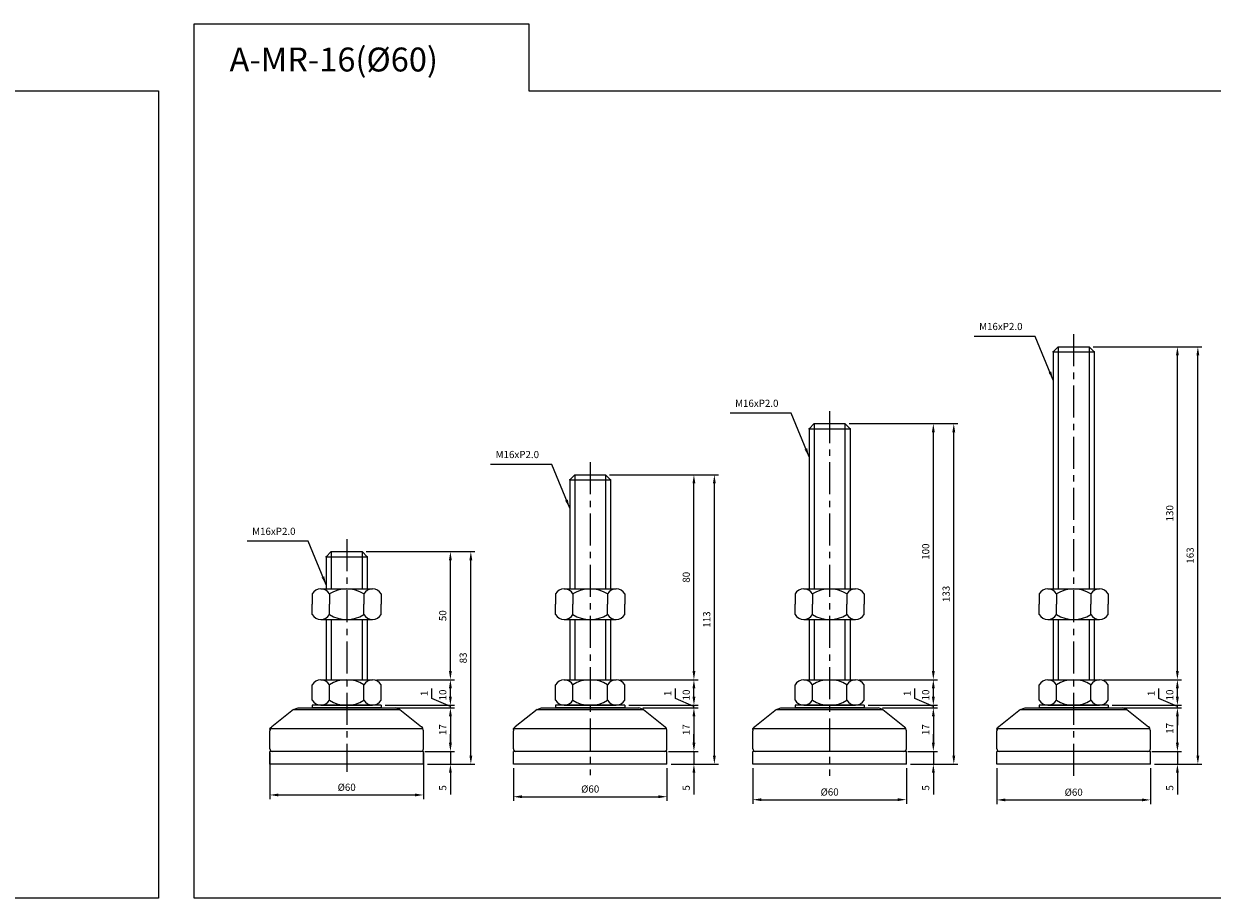
# Model space of a CAD drawing. Extents: x 3737 to 6106, y -430 to 973.
# Drawn here: x 4385 to 4850, y 438 to 779 of the extents above; entities that cross this region are included whole.
import ezdxf

# ---------------------------------------------------------------- set-up
doc = ezdxf.new("R2010")
doc.units = 0
doc.header["$LTSCALE"] = 10
doc.header["$MEASUREMENT"] = 0
doc.linetypes.add('CENTER', pattern=[2, 1.25, -0.25, 0.25, -0.25])
doc.layers.get('0').update_dxf_attribs({"color": 1, "linetype": 'CONTINUOUS'})
doc.layers.get('DEFPOINTS').update_dxf_attribs({"linetype": 'CONTINUOUS'})
doc.layers.add('1', color=2, linetype='CONTINUOUS')
doc.layers.add('3', color=1, linetype='CENTER')
doc.styles.get("Standard").update_dxf_attribs({"font": 'simplex.shx', "bigfont": 'gsg1.shx'})
doc.dimstyles.get("Standard").update_dxf_attribs({"dimscale": 0.8, "dimtxt": 3.5, "dimasz": 4.2, "dimexe": 2, "dimexo": 2, "dimgap": 2, "dimtad": 1, "dimdsep": 46, "dimtxsty": 'Standard', "dimcen": 0.09, "dimclrd": 256, "dimclre": 256, "dimclrt": 7, "dimazin": 2, "dimtfac": 1, "dimtmove": 0, "dimatfit": 0, "dimfxl": 0, "dimtolj": 1, "dimtzin": 0, "dimlwd": -1, "dimlwe": -1, "dimarcsym": 0})

# ---------------------------------------------------------------- blocks, each defined once
blk = doc.blocks.new('*D154')
at = {"transparency": 16777216}
for p, q in [((4618.34, 522.99), (4648.75, 522.99)), ((4647.15, 516.35), (4647.15, 519.63)), ((4621.72, 512.99), (4648.75, 512.99))]:
    blk.add_line(p, q, dxfattribs=at)
for points in [[(4646.59, 519.63), (4647.71, 519.63), (4647.15, 522.99)], [(4646.59, 516.35), (4647.71, 516.35), (4647.15, 512.99)]]:
    blk.add_solid(points, dxfattribs=at)
at = {"layer": 'DEFPOINTS', "color": 0, "transparency": 16777216}
for p in [(4616.74, 522.99), (4647.15, 522.99), (4620.12, 512.99)]:
    blk.add_point(p, dxfattribs=at)
at = {"color": 7, "transparency": 16777216, "insert": (4644.15, 517.03), "char_height": 2.8, "attachment_point": 5, "rotation": 90}
blk.add_mtext('\\A1;10', dxfattribs=at)
blk = doc.blocks.new('*D155')
at = {"transparency": 16777216}
for p, q in [((4614.22, 602.99), (4648.75, 602.99)), ((4647.15, 526.35), (4647.15, 599.63)), ((4618.22, 522.99), (4648.75, 522.99))]:
    blk.add_line(p, q, dxfattribs=at)
for points in [[(4646.59, 599.63), (4647.71, 599.63), (4647.15, 602.99)], [(4646.59, 526.35), (4647.71, 526.35), (4647.15, 522.99)]]:
    blk.add_solid(points, dxfattribs=at)
at = {"layer": 'DEFPOINTS', "color": 0, "transparency": 16777216}
for p in [(4612.62, 602.99), (4647.15, 602.99), (4616.62, 522.99)]:
    blk.add_point(p, dxfattribs=at)
at = {"color": 7, "transparency": 16777216, "insert": (4644.15, 562.99), "char_height": 2.8, "attachment_point": 5, "rotation": 90}
blk.add_mtext('\\A1;80', dxfattribs=at)
blk = doc.blocks.new('*D156')
at = {"transparency": 16777216}
for p, q in [((4614.22, 602.99), (4656.74, 602.99)), ((4655.14, 493.35), (4655.14, 599.63)), ((4638.22, 489.99), (4656.74, 489.99))]:
    blk.add_line(p, q, dxfattribs=at)
for points in [[(4654.58, 599.63), (4655.7, 599.63), (4655.14, 602.99)], [(4654.58, 493.35), (4655.7, 493.35), (4655.14, 489.99)]]:
    blk.add_solid(points, dxfattribs=at)
at = {"layer": 'DEFPOINTS', "color": 0, "transparency": 16777216}
for p in [(4612.62, 602.99), (4655.14, 602.99), (4636.62, 489.99)]:
    blk.add_point(p, dxfattribs=at)
at = {"color": 7, "transparency": 16777216, "insert": (4652.14, 546.49), "char_height": 2.8, "attachment_point": 5, "rotation": 90}
blk.add_mtext('\\A1;113', dxfattribs=at)
blk = doc.blocks.new('*D173')
at = {"transparency": 16777216}
for p, q in [((4639.92, 515.7), (4639.92, 519.56)), ((4647.15, 512.49), (4639.92, 515.7)), ((4647.15, 516.35), (4647.15, 519.71)), ((4621.72, 512.99), (4648.75, 512.99)), ((4627.22, 511.99), (4648.75, 511.99)), ((4647.15, 511.99), (4647.15, 512.99)), ((4647.15, 511.99), (4647.15, 512.99)), ((4647.15, 508.63), (4647.15, 505.27))]:
    blk.add_line(p, q, dxfattribs=at)
for points in [[(4646.59, 516.35), (4647.71, 516.35), (4647.15, 512.99)], [(4646.59, 508.63), (4647.71, 508.63), (4647.15, 511.99)]]:
    blk.add_solid(points, dxfattribs=at)
at = {"layer": 'DEFPOINTS', "color": 0, "transparency": 16777216}
for p in [(4620.12, 512.99), (4625.62, 511.99), (4647.15, 512.99)]:
    blk.add_point(p, dxfattribs=at)
at = {"color": 7, "transparency": 16777216, "insert": (4636.92, 517.63), "char_height": 2.8, "attachment_point": 5, "rotation": 90}
blk.add_mtext('\\A1;1', dxfattribs=at)
blk = doc.blocks.new('*D174')
at = {"transparency": 16777216}
for p, q in [((4711.89, 522.99), (4742.3, 522.99)), ((4740.7, 516.35), (4740.7, 519.63)), ((4715.27, 512.99), (4742.3, 512.99))]:
    blk.add_line(p, q, dxfattribs=at)
for points in [[(4740.14, 519.63), (4741.26, 519.63), (4740.7, 522.99)], [(4740.14, 516.35), (4741.26, 516.35), (4740.7, 512.99)]]:
    blk.add_solid(points, dxfattribs=at)
at = {"layer": 'DEFPOINTS', "color": 0, "transparency": 16777216}
for p in [(4710.29, 522.99), (4740.7, 522.99), (4713.67, 512.99)]:
    blk.add_point(p, dxfattribs=at)
at = {"color": 7, "transparency": 16777216, "insert": (4737.7, 517.03), "char_height": 2.8, "attachment_point": 5, "rotation": 90}
blk.add_mtext('\\A1;10', dxfattribs=at)
blk = doc.blocks.new('*D175')
at = {"transparency": 16777216}
for p, q in [((4707.77, 622.99), (4742.3, 622.99)), ((4740.7, 526.35), (4740.7, 619.63)), ((4711.77, 522.99), (4742.3, 522.99))]:
    blk.add_line(p, q, dxfattribs=at)
for points in [[(4740.14, 619.63), (4741.26, 619.63), (4740.7, 622.99)], [(4740.14, 526.35), (4741.26, 526.35), (4740.7, 522.99)]]:
    blk.add_solid(points, dxfattribs=at)
at = {"layer": 'DEFPOINTS', "color": 0, "transparency": 16777216}
for p in [(4706.17, 622.99), (4740.7, 622.99), (4710.17, 522.99)]:
    blk.add_point(p, dxfattribs=at)
at = {"color": 7, "transparency": 16777216, "insert": (4737.7, 572.99), "char_height": 2.8, "attachment_point": 5, "rotation": 90}
blk.add_mtext('\\A1;100', dxfattribs=at)
blk = doc.blocks.new('*D176')
at = {"transparency": 16777216}
for p, q in [((4707.77, 622.99), (4750.29, 622.99)), ((4748.69, 493.35), (4748.69, 619.63)), ((4731.77, 489.99), (4750.29, 489.99))]:
    blk.add_line(p, q, dxfattribs=at)
for points in [[(4748.13, 619.63), (4749.25, 619.63), (4748.69, 622.99)], [(4748.13, 493.35), (4749.25, 493.35), (4748.69, 489.99)]]:
    blk.add_solid(points, dxfattribs=at)
at = {"layer": 'DEFPOINTS', "color": 0, "transparency": 16777216}
for p in [(4706.17, 622.99), (4748.69, 622.99), (4730.17, 489.99)]:
    blk.add_point(p, dxfattribs=at)
at = {"color": 7, "transparency": 16777216, "insert": (4745.69, 556.49), "char_height": 2.8, "attachment_point": 5, "rotation": 90}
blk.add_mtext('\\A1;133', dxfattribs=at)
blk = doc.blocks.new('*D177')
at = {"transparency": 16777216}
for p, q in [((4733.47, 515.7), (4733.47, 519.56)), ((4740.7, 512.49), (4733.47, 515.7)), ((4740.7, 516.35), (4740.7, 519.71)), ((4715.27, 512.99), (4742.3, 512.99)), ((4720.77, 511.99), (4742.3, 511.99)), ((4740.7, 511.99), (4740.7, 512.99)), ((4740.7, 511.99), (4740.7, 512.99)), ((4740.7, 508.63), (4740.7, 505.27))]:
    blk.add_line(p, q, dxfattribs=at)
for points in [[(4740.14, 516.35), (4741.26, 516.35), (4740.7, 512.99)], [(4740.14, 508.63), (4741.26, 508.63), (4740.7, 511.99)]]:
    blk.add_solid(points, dxfattribs=at)
at = {"layer": 'DEFPOINTS', "color": 0, "transparency": 16777216}
for p in [(4713.67, 512.99), (4719.17, 511.99), (4740.7, 512.99)]:
    blk.add_point(p, dxfattribs=at)
at = {"color": 7, "transparency": 16777216, "insert": (4730.47, 517.63), "char_height": 2.8, "attachment_point": 5, "rotation": 90}
blk.add_mtext('\\A1;1', dxfattribs=at)
blk = doc.blocks.new('*D178')
at = {"transparency": 16777216}
for p, q in [((4523.19, 522.99), (4553.6, 522.99)), ((4552, 516.35), (4552, 519.63)), ((4526.57, 512.99), (4553.6, 512.99))]:
    blk.add_line(p, q, dxfattribs=at)
for points in [[(4551.44, 519.63), (4552.56, 519.63), (4552, 522.99)], [(4551.44, 516.35), (4552.56, 516.35), (4552, 512.99)]]:
    blk.add_solid(points, dxfattribs=at)
at = {"layer": 'DEFPOINTS', "color": 0, "transparency": 16777216}
for p in [(4521.59, 522.99), (4552, 522.99), (4524.97, 512.99)]:
    blk.add_point(p, dxfattribs=at)
at = {"color": 7, "transparency": 16777216, "insert": (4549, 517.03), "char_height": 2.8, "attachment_point": 5, "rotation": 90}
blk.add_mtext('\\A1;10', dxfattribs=at)
blk = doc.blocks.new('*D179')
at = {"transparency": 16777216}
for p, q in [((4519.07, 572.99), (4553.6, 572.99)), ((4552, 526.35), (4552, 569.63)), ((4523.07, 522.99), (4553.6, 522.99))]:
    blk.add_line(p, q, dxfattribs=at)
for points in [[(4551.44, 569.63), (4552.56, 569.63), (4552, 572.99)], [(4551.44, 526.35), (4552.56, 526.35), (4552, 522.99)]]:
    blk.add_solid(points, dxfattribs=at)
at = {"layer": 'DEFPOINTS', "color": 0, "transparency": 16777216}
for p in [(4517.47, 572.99), (4552, 572.99), (4521.47, 522.99)]:
    blk.add_point(p, dxfattribs=at)
at = {"color": 7, "transparency": 16777216, "insert": (4549, 547.99), "char_height": 2.8, "attachment_point": 5, "rotation": 90}
blk.add_mtext('\\A1;50', dxfattribs=at)
blk = doc.blocks.new('*D180')
at = {"transparency": 16777216}
for p, q in [((4519.07, 572.99), (4561.59, 572.99)), ((4559.99, 493.35), (4559.99, 569.63)), ((4543.07, 489.99), (4561.59, 489.99))]:
    blk.add_line(p, q, dxfattribs=at)
for points in [[(4559.43, 569.63), (4560.55, 569.63), (4559.99, 572.99)], [(4559.43, 493.35), (4560.55, 493.35), (4559.99, 489.99)]]:
    blk.add_solid(points, dxfattribs=at)
at = {"layer": 'DEFPOINTS', "color": 0, "transparency": 16777216}
for p in [(4517.47, 572.99), (4559.99, 572.99), (4541.47, 489.99)]:
    blk.add_point(p, dxfattribs=at)
at = {"color": 7, "transparency": 16777216, "insert": (4556.99, 531.49), "char_height": 2.8, "attachment_point": 5, "rotation": 90}
blk.add_mtext('\\A1;83', dxfattribs=at)
blk = doc.blocks.new('*D181')
at = {"transparency": 16777216}
for p, q in [((4544.77, 515.7), (4544.77, 519.56)), ((4552, 512.49), (4544.77, 515.7)), ((4552, 516.35), (4552, 519.71)), ((4526.57, 512.99), (4553.6, 512.99)), ((4527.07, 511.99), (4553.6, 511.99)), ((4552, 511.99), (4552, 512.99)), ((4552, 511.99), (4552, 512.99)), ((4552, 508.63), (4552, 505.27))]:
    blk.add_line(p, q, dxfattribs=at)
for points in [[(4551.44, 516.35), (4552.56, 516.35), (4552, 512.99)], [(4551.44, 508.63), (4552.56, 508.63), (4552, 511.99)]]:
    blk.add_solid(points, dxfattribs=at)
at = {"layer": 'DEFPOINTS', "color": 0, "transparency": 16777216}
for p in [(4524.97, 512.99), (4525.47, 511.99), (4552, 512.99)]:
    blk.add_point(p, dxfattribs=at)
at = {"color": 7, "transparency": 16777216, "insert": (4541.77, 517.63), "char_height": 2.8, "attachment_point": 5, "rotation": 90}
blk.add_mtext('\\A1;1', dxfattribs=at)
blk = doc.blocks.new('*D182')
at = {"transparency": 16777216}
for p, q in [((4811.13, 511.99), (4837.67, 511.99)), ((4836.07, 498.35), (4836.07, 508.63)), ((4826.13, 494.99), (4837.67, 494.99))]:
    blk.add_line(p, q, dxfattribs=at)
for points in [[(4835.51, 508.63), (4836.63, 508.63), (4836.07, 511.99)], [(4835.51, 498.35), (4836.63, 498.35), (4836.07, 494.99)]]:
    blk.add_solid(points, dxfattribs=at)
at = {"layer": 'DEFPOINTS', "color": 0, "transparency": 16777216}
for p in [(4809.53, 511.99), (4836.07, 511.99), (4824.53, 494.99)]:
    blk.add_point(p, dxfattribs=at)
at = {"color": 7, "transparency": 16777216, "insert": (4833.07, 503.99), "char_height": 2.8, "attachment_point": 5, "rotation": 90}
blk.add_mtext('\\A1;17', dxfattribs=at)
blk = doc.blocks.new('*D183')
at = {"transparency": 16777216}
for p, q in [((4807.25, 522.99), (4837.66, 522.99)), ((4836.06, 516.35), (4836.06, 519.63)), ((4810.63, 512.99), (4837.66, 512.99))]:
    blk.add_line(p, q, dxfattribs=at)
for points in [[(4835.5, 519.63), (4836.62, 519.63), (4836.06, 522.99)], [(4835.5, 516.35), (4836.62, 516.35), (4836.06, 512.99)]]:
    blk.add_solid(points, dxfattribs=at)
at = {"layer": 'DEFPOINTS', "color": 0, "transparency": 16777216}
for p in [(4805.65, 522.99), (4836.06, 522.99), (4809.03, 512.99)]:
    blk.add_point(p, dxfattribs=at)
at = {"color": 7, "transparency": 16777216, "insert": (4833.06, 517.03), "char_height": 2.8, "attachment_point": 5, "rotation": 90}
blk.add_mtext('\\A1;10', dxfattribs=at)
blk = doc.blocks.new('*D184')
at = {"transparency": 16777216}
for p, q in [((4803.13, 652.99), (4837.66, 652.99)), ((4836.06, 526.35), (4836.06, 649.63)), ((4807.13, 522.99), (4837.66, 522.99))]:
    blk.add_line(p, q, dxfattribs=at)
for points in [[(4835.5, 649.63), (4836.62, 649.63), (4836.06, 652.99)], [(4835.5, 526.35), (4836.62, 526.35), (4836.06, 522.99)]]:
    blk.add_solid(points, dxfattribs=at)
at = {"layer": 'DEFPOINTS', "color": 0, "transparency": 16777216}
for p in [(4801.53, 652.99), (4836.06, 652.99), (4805.53, 522.99)]:
    blk.add_point(p, dxfattribs=at)
at = {"color": 7, "transparency": 16777216, "insert": (4833.06, 587.99), "char_height": 2.8, "attachment_point": 5, "rotation": 90}
blk.add_mtext('\\A1;130', dxfattribs=at)
blk = doc.blocks.new('*D185')
at = {"transparency": 16777216}
for p, q in [((4803.13, 652.99), (4845.65, 652.99)), ((4844.05, 493.35), (4844.05, 649.63)), ((4827.13, 489.99), (4845.65, 489.99))]:
    blk.add_line(p, q, dxfattribs=at)
for points in [[(4843.49, 649.63), (4844.61, 649.63), (4844.05, 652.99)], [(4843.49, 493.35), (4844.61, 493.35), (4844.05, 489.99)]]:
    blk.add_solid(points, dxfattribs=at)
at = {"layer": 'DEFPOINTS', "color": 0, "transparency": 16777216}
for p in [(4801.53, 652.99), (4844.05, 652.99), (4825.53, 489.99)]:
    blk.add_point(p, dxfattribs=at)
at = {"color": 7, "transparency": 16777216, "insert": (4841.05, 571.49), "char_height": 2.8, "attachment_point": 5, "rotation": 90}
blk.add_mtext('\\A1;163', dxfattribs=at)
blk = doc.blocks.new('*D186')
at = {"transparency": 16777216}
for p, q in [((4828.83, 515.7), (4828.83, 519.56)), ((4836.06, 512.49), (4828.83, 515.7)), ((4836.06, 516.35), (4836.06, 519.71)), ((4810.63, 512.99), (4837.66, 512.99)), ((4811.13, 511.99), (4837.66, 511.99)), ((4836.06, 511.99), (4836.06, 512.99)), ((4836.06, 511.99), (4836.06, 512.99)), ((4836.06, 508.63), (4836.06, 505.27))]:
    blk.add_line(p, q, dxfattribs=at)
for points in [[(4835.5, 516.35), (4836.62, 516.35), (4836.06, 512.99)], [(4835.5, 508.63), (4836.62, 508.63), (4836.06, 511.99)]]:
    blk.add_solid(points, dxfattribs=at)
at = {"layer": 'DEFPOINTS', "color": 0, "transparency": 16777216}
for p in [(4809.03, 512.99), (4809.53, 511.99), (4836.06, 512.99)]:
    blk.add_point(p, dxfattribs=at)
at = {"color": 7, "transparency": 16777216, "insert": (4825.83, 517.63), "char_height": 2.8, "attachment_point": 5, "rotation": 90}
blk.add_mtext('\\A1;1', dxfattribs=at)
blk = doc.blocks.new('*D207')
at = {"transparency": 16777216}
for p, q in [((4481.47, 494.39), (4481.47, 476.38)), ((4541.47, 494.39), (4541.47, 476.38)), ((4484.83, 477.98), (4538.11, 477.98))]:
    blk.add_line(p, q, dxfattribs=at)
for points in [[(4484.83, 478.54), (4484.83, 477.42), (4481.47, 477.98)], [(4538.11, 478.54), (4538.11, 477.42), (4541.47, 477.98)]]:
    blk.add_solid(points, dxfattribs=at)
at = {"layer": 'DEFPOINTS', "color": 0, "transparency": 16777216}
for p in [(4481.47, 495.99), (4541.47, 495.99), (4541.47, 477.98)]:
    blk.add_point(p, dxfattribs=at)
at = {"color": 7, "transparency": 16777216, "insert": (4511.47, 480.98), "char_height": 2.8, "attachment_point": 5}
blk.add_mtext('\\A1;%%C60', dxfattribs=at)
blk = doc.blocks.new('*D208')
at = {"transparency": 16777216}
for p, q in [((4532.07, 511.99), (4553.6, 511.99)), ((4552, 508.63), (4552, 498.35)), ((4542.07, 494.99), (4553.6, 494.99))]:
    blk.add_line(p, q, dxfattribs=at)
for points in [[(4551.44, 508.63), (4552.56, 508.63), (4552, 511.99)], [(4551.44, 498.35), (4552.56, 498.35), (4552, 494.99)]]:
    blk.add_solid(points, dxfattribs=at)
at = {"layer": 'DEFPOINTS', "color": 0, "transparency": 16777216}
for p in [(4530.47, 511.99), (4540.47, 494.99), (4552, 494.99)]:
    blk.add_point(p, dxfattribs=at)
at = {"color": 7, "transparency": 16777216, "insert": (4549, 503.49), "char_height": 2.8, "attachment_point": 5, "rotation": 90}
blk.add_mtext('\\A1;17', dxfattribs=at)
blk = doc.blocks.new('*D209')
at = {"transparency": 16777216}
for p, q in [((4576.62, 488.39), (4576.62, 475.7)), ((4636.62, 488.39), (4636.62, 475.7)), ((4579.98, 477.3), (4633.26, 477.3))]:
    blk.add_line(p, q, dxfattribs=at)
for points in [[(4579.98, 477.86), (4579.98, 476.74), (4576.62, 477.3)], [(4633.26, 477.86), (4633.26, 476.74), (4636.62, 477.3)]]:
    blk.add_solid(points, dxfattribs=at)
at = {"layer": 'DEFPOINTS', "color": 0, "transparency": 16777216}
for p in [(4576.62, 489.99), (4636.62, 489.99), (4636.62, 477.3)]:
    blk.add_point(p, dxfattribs=at)
at = {"color": 7, "transparency": 16777216, "insert": (4606.62, 480.3), "char_height": 2.8, "attachment_point": 5}
blk.add_mtext('\\A1;%%C60', dxfattribs=at)
blk = doc.blocks.new('*D210')
at = {"transparency": 16777216}
for p, q in [((4627.22, 511.99), (4648.75, 511.99)), ((4647.15, 508.63), (4647.15, 498.35)), ((4637.22, 494.99), (4648.75, 494.99))]:
    blk.add_line(p, q, dxfattribs=at)
for points in [[(4646.59, 508.63), (4647.71, 508.63), (4647.15, 511.99)], [(4646.59, 498.35), (4647.71, 498.35), (4647.15, 494.99)]]:
    blk.add_solid(points, dxfattribs=at)
at = {"layer": 'DEFPOINTS', "color": 0, "transparency": 16777216}
for p in [(4625.62, 511.99), (4635.62, 494.99), (4647.15, 494.99)]:
    blk.add_point(p, dxfattribs=at)
at = {"color": 7, "transparency": 16777216, "insert": (4644.15, 503.49), "char_height": 2.8, "attachment_point": 5, "rotation": 90}
blk.add_mtext('\\A1;17', dxfattribs=at)
blk = doc.blocks.new('*D211')
at = {"transparency": 16777216}
for p, q in [((4670.17, 488.39), (4670.17, 474.54)), ((4730.17, 488.39), (4730.17, 474.54)), ((4673.53, 476.14), (4726.81, 476.14))]:
    blk.add_line(p, q, dxfattribs=at)
for points in [[(4673.53, 476.7), (4673.53, 475.58), (4670.17, 476.14)], [(4726.81, 476.7), (4726.81, 475.58), (4730.17, 476.14)]]:
    blk.add_solid(points, dxfattribs=at)
at = {"layer": 'DEFPOINTS', "color": 0, "transparency": 16777216}
for p in [(4670.17, 489.99), (4730.17, 489.99), (4730.17, 476.14)]:
    blk.add_point(p, dxfattribs=at)
at = {"color": 7, "transparency": 16777216, "insert": (4700.17, 479.14), "char_height": 2.8, "attachment_point": 5}
blk.add_mtext('\\A1;%%C60', dxfattribs=at)
blk = doc.blocks.new('*D212')
at = {"transparency": 16777216}
for p, q in [((4720.77, 511.99), (4742.3, 511.99)), ((4740.7, 508.63), (4740.7, 498.35)), ((4730.77, 494.99), (4742.3, 494.99))]:
    blk.add_line(p, q, dxfattribs=at)
for points in [[(4740.14, 508.63), (4741.26, 508.63), (4740.7, 511.99)], [(4740.14, 498.35), (4741.26, 498.35), (4740.7, 494.99)]]:
    blk.add_solid(points, dxfattribs=at)
at = {"layer": 'DEFPOINTS', "color": 0, "transparency": 16777216}
for p in [(4719.17, 511.99), (4729.17, 494.99), (4740.7, 494.99)]:
    blk.add_point(p, dxfattribs=at)
at = {"color": 7, "transparency": 16777216, "insert": (4737.7, 503.49), "char_height": 2.8, "attachment_point": 5, "rotation": 90}
blk.add_mtext('\\A1;17', dxfattribs=at)
blk = doc.blocks.new('*D213')
at = {"transparency": 16777216}
for p, q in [((4765.53, 488.39), (4765.53, 474.45)), ((4825.53, 488.39), (4825.53, 474.45)), ((4768.89, 476.05), (4822.17, 476.05))]:
    blk.add_line(p, q, dxfattribs=at)
for points in [[(4768.89, 476.61), (4768.89, 475.49), (4765.53, 476.05)], [(4822.17, 476.61), (4822.17, 475.49), (4825.53, 476.05)]]:
    blk.add_solid(points, dxfattribs=at)
at = {"layer": 'DEFPOINTS', "color": 0, "transparency": 16777216}
for p in [(4765.53, 489.99), (4825.53, 489.99), (4825.53, 476.05)]:
    blk.add_point(p, dxfattribs=at)
at = {"color": 7, "transparency": 16777216, "insert": (4795.53, 479.05), "char_height": 2.8, "attachment_point": 5}
blk.add_mtext('\\A1;%%C60', dxfattribs=at)
blk = doc.blocks.new('*D224')
at = {"transparency": 16777216}
for p, q in [((4552, 498.35), (4552, 501.71)), ((4543.07, 494.99), (4553.6, 494.99)), ((4552, 494.99), (4552, 489.99)), ((4543.07, 489.99), (4553.6, 489.99)), ((4552, 486.63), (4552, 478.21))]:
    blk.add_line(p, q, dxfattribs=at)
for points in [[(4551.44, 498.35), (4552.56, 498.35), (4552, 494.99)], [(4551.44, 486.63), (4552.56, 486.63), (4552, 489.99)]]:
    blk.add_solid(points, dxfattribs=at)
at = {"layer": 'DEFPOINTS', "color": 0, "transparency": 16777216}
for p in [(4541.47, 494.99), (4541.47, 489.99), (4552, 489.99)]:
    blk.add_point(p, dxfattribs=at)
at = {"color": 7, "transparency": 16777216, "insert": (4549, 480.74), "char_height": 2.8, "attachment_point": 5, "rotation": 90}
blk.add_mtext('\\A1;5', dxfattribs=at)
blk = doc.blocks.new('*D225')
at = {"transparency": 16777216}
for p, q in [((4647.15, 498.35), (4647.15, 501.71)), ((4638.22, 494.99), (4648.75, 494.99)), ((4647.15, 494.99), (4647.15, 489.99)), ((4638.22, 489.99), (4648.75, 489.99)), ((4647.15, 486.63), (4647.15, 478.21))]:
    blk.add_line(p, q, dxfattribs=at)
for points in [[(4646.59, 498.35), (4647.71, 498.35), (4647.15, 494.99)], [(4646.59, 486.63), (4647.71, 486.63), (4647.15, 489.99)]]:
    blk.add_solid(points, dxfattribs=at)
at = {"layer": 'DEFPOINTS', "color": 0, "transparency": 16777216}
for p in [(4636.62, 494.99), (4636.62, 489.99), (4647.15, 489.99)]:
    blk.add_point(p, dxfattribs=at)
at = {"color": 7, "transparency": 16777216, "insert": (4644.15, 480.74), "char_height": 2.8, "attachment_point": 5, "rotation": 90}
blk.add_mtext('\\A1;5', dxfattribs=at)
blk = doc.blocks.new('*D226')
at = {"transparency": 16777216}
for p, q in [((4740.7, 498.35), (4740.7, 501.71)), ((4731.77, 494.99), (4742.3, 494.99)), ((4740.7, 494.99), (4740.7, 489.99)), ((4731.77, 489.99), (4742.3, 489.99)), ((4740.7, 486.63), (4740.7, 478.21))]:
    blk.add_line(p, q, dxfattribs=at)
for points in [[(4740.14, 498.35), (4741.26, 498.35), (4740.7, 494.99)], [(4740.14, 486.63), (4741.26, 486.63), (4740.7, 489.99)]]:
    blk.add_solid(points, dxfattribs=at)
at = {"layer": 'DEFPOINTS', "color": 0, "transparency": 16777216}
for p in [(4730.17, 494.99), (4730.17, 489.99), (4740.7, 489.99)]:
    blk.add_point(p, dxfattribs=at)
at = {"color": 7, "transparency": 16777216, "insert": (4737.7, 480.74), "char_height": 2.8, "attachment_point": 5, "rotation": 90}
blk.add_mtext('\\A1;5', dxfattribs=at)
blk = doc.blocks.new('*D227')
at = {"transparency": 16777216}
for p, q in [((4836.07, 498.35), (4836.07, 501.71)), ((4827.13, 494.99), (4837.67, 494.99)), ((4836.07, 494.99), (4836.07, 489.99)), ((4827.13, 489.99), (4837.67, 489.99)), ((4836.07, 486.63), (4836.07, 478.21))]:
    blk.add_line(p, q, dxfattribs=at)
for points in [[(4835.51, 498.35), (4836.63, 498.35), (4836.07, 494.99)], [(4835.51, 486.63), (4836.63, 486.63), (4836.07, 489.99)]]:
    blk.add_solid(points, dxfattribs=at)
at = {"layer": 'DEFPOINTS', "color": 0, "transparency": 16777216}
for p in [(4825.53, 494.99), (4825.53, 489.99), (4836.07, 489.99)]:
    blk.add_point(p, dxfattribs=at)
at = {"color": 7, "transparency": 16777216, "insert": (4833.07, 480.74), "char_height": 2.8, "attachment_point": 5, "rotation": 90}
blk.add_mtext('\\A1;5', dxfattribs=at)

msp = doc.modelspace()

# ---------------------------------------------------------------- linework, layer by layer
at = {"linetype": 'Continuous', "ltscale": 0.3}
for p, q in [((4789.527, 652.992), (4789.527, 558.464)), ((4801.527, 652.992), (4801.527, 558.464)), ((4694.168, 622.992), (4694.168, 558.464)), ((4706.168, 622.992), (4706.168, 558.464)), ((4600.617, 602.992), (4600.617, 558.464)), ((4612.617, 602.992), (4612.617, 558.464)), ((4505.467, 572.992), (4505.467, 558.464)), ((4517.467, 572.992), (4517.467, 558.464)), ((4505.467, 546.464), (4505.467, 522.992)), ((4517.467, 546.464), (4517.467, 522.992)), ((4600.617, 546.464), (4600.617, 522.992)), ((4612.617, 546.464), (4612.617, 522.992)), ((4694.168, 546.464), (4694.168, 522.992)), ((4706.168, 546.464), (4706.168, 522.992)), ((4789.527, 546.464), (4789.527, 522.992)), ((4801.527, 546.464), (4801.527, 522.992))]:
    msp.add_line(p, q, dxfattribs=at)
at = {"linetype": 'ByBlock', "lineweight": -2, "ltscale": 0.3}
for points in [[(3742.609, 779.126), (3873.443, 779.126), (3873.443, 752.998), (4437.885, 752.998), (4437.885, 437.663), (3742.609, 437.663)], [(4451.862, 779.126), (4582.696, 779.126), (4582.696, 752.998), (5147.138, 752.998), (5147.138, 437.663), (4451.862, 437.663)]]:
    msp.add_lwpolyline(points, close=True, dxfattribs=at)
at = {"layer": '1', "linetype": 'Continuous', "ltscale": 0.3}
for p, q in [((4789.527, 652.992), (4787.527, 650.992)), ((4787.527, 650.992), (4787.527, 558.464)), ((4787.527, 650.992), (4803.527, 650.992)), ((4789.527, 652.992), (4801.527, 652.992)), ((4801.527, 652.992), (4803.527, 650.992)), ((4803.527, 650.992), (4803.527, 558.464)), ((4694.168, 622.992), (4692.168, 620.992)), ((4694.168, 622.992), (4706.168, 622.992)), ((4706.168, 622.992), (4708.168, 620.992)), ((4692.168, 620.992), (4692.168, 558.464)), ((4692.168, 620.992), (4708.168, 620.992)), ((4708.168, 620.992), (4708.168, 558.464)), ((4600.617, 602.992), (4598.617, 600.992)), ((4598.617, 600.992), (4598.617, 558.464)), ((4598.617, 600.992), (4614.617, 600.992)), ((4600.617, 602.992), (4612.617, 602.992)), ((4612.617, 602.992), (4614.617, 600.992)), ((4614.617, 600.992), (4614.617, 558.464)), ((4505.467, 572.992), (4503.467, 570.992)), ((4505.467, 572.992), (4517.467, 572.992)), ((4517.467, 572.992), (4519.467, 570.992)), ((4503.467, 570.992), (4503.467, 558.464)), ((4503.467, 570.992), (4519.467, 570.992)), ((4519.467, 570.992), (4519.467, 558.464)), ((4501.342, 558.464), (4521.592, 558.464)), ((4596.492, 558.464), (4616.742, 558.464)), ((4690.043, 558.464), (4710.293, 558.464)), ((4785.402, 558.464), (4805.652, 558.464)), ((4497.967, 556.464), (4497.967, 552.464)), ((4504.717, 556.464), (4504.717, 552.464)), ((4518.217, 556.464), (4518.217, 552.464)), ((4524.967, 556.464), (4524.967, 552.464)), ((4593.117, 556.464), (4593.117, 552.464)), ((4599.867, 556.464), (4599.867, 552.464)), ((4613.367, 556.464), (4613.367, 552.464)), ((4620.117, 556.464), (4620.117, 552.464)), ((4686.668, 556.464), (4686.668, 552.464)), ((4693.418, 556.464), (4693.418, 552.464)), ((4706.918, 556.464), (4706.918, 552.464)), ((4713.668, 556.464), (4713.668, 552.464)), ((4782.027, 556.464), (4782.027, 552.464)), ((4788.777, 556.464), (4788.777, 552.464)), ((4802.277, 556.464), (4802.277, 552.464)), ((4809.027, 556.464), (4809.027, 552.464)), ((4497.967, 548.464), (4497.967, 552.464)), ((4504.717, 548.464), (4504.717, 552.464)), ((4518.217, 548.464), (4518.217, 552.464)), ((4524.967, 548.464), (4524.967, 552.464)), ((4593.117, 548.464), (4593.117, 552.464)), ((4599.867, 548.464), (4599.867, 552.464)), ((4613.367, 548.464), (4613.367, 552.464)), ((4620.117, 548.464), (4620.117, 552.464)), ((4686.668, 548.464), (4686.668, 552.464)), ((4693.418, 548.464), (4693.418, 552.464)), ((4706.918, 548.464), (4706.918, 552.464)), ((4713.668, 548.464), (4713.668, 552.464)), ((4782.027, 548.464), (4782.027, 552.464)), ((4788.777, 548.464), (4788.777, 552.464)), ((4802.277, 548.464), (4802.277, 552.464)), ((4809.027, 548.464), (4809.027, 552.464)), ((4501.342, 546.464), (4521.592, 546.464)), ((4503.467, 546.464), (4503.467, 522.992)), ((4519.467, 546.464), (4519.467, 522.992)), ((4596.492, 546.464), (4616.742, 546.464)), ((4598.617, 546.464), (4598.617, 522.992)), ((4614.617, 546.464), (4614.617, 522.992)), ((4690.043, 546.464), (4710.293, 546.464)), ((4692.168, 546.464), (4692.168, 522.992)), ((4708.168, 546.464), (4708.168, 522.992)), ((4785.402, 546.464), (4805.652, 546.464)), ((4787.527, 546.464), (4787.527, 522.992)), ((4803.527, 546.464), (4803.527, 522.992)), ((4497.967, 514.992), (4497.967, 520.992)), ((4501.342, 522.992), (4521.592, 522.992)), ((4504.717, 514.992), (4504.717, 520.992)), ((4518.217, 514.992), (4518.217, 520.992)), ((4524.967, 514.992), (4524.967, 520.992)), ((4593.117, 514.992), (4593.117, 520.992)), ((4596.492, 522.992), (4616.742, 522.992)), ((4599.867, 514.992), (4599.867, 520.992)), ((4613.367, 514.992), (4613.367, 520.992)), ((4620.117, 514.992), (4620.117, 520.992)), ((4686.668, 514.992), (4686.668, 520.992)), ((4690.043, 522.992), (4710.293, 522.992)), ((4693.418, 514.992), (4693.418, 520.992)), ((4706.918, 514.992), (4706.918, 520.992)), ((4713.668, 514.992), (4713.668, 520.992)), ((4782.027, 514.992), (4782.027, 520.992)), ((4785.402, 522.992), (4805.652, 522.992)), ((4788.777, 514.992), (4788.777, 520.992)), ((4802.277, 514.992), (4802.277, 520.992)), ((4809.027, 514.992), (4809.027, 520.992)), ((4501.342, 512.992), (4521.592, 512.992)), ((4596.492, 512.992), (4616.742, 512.992)), ((4690.043, 512.992), (4710.293, 512.992)), ((4785.402, 512.992), (4805.652, 512.992))]:
    msp.add_line(p, q, dxfattribs=at)
at = {"layer": '1', "color": 2}
for p, q in [((4490.686, 511.367), (4482.218, 504.592)), ((4532.248, 511.367), (4540.716, 504.592)), ((4585.836, 511.367), (4577.368, 504.592)), ((4627.398, 511.367), (4635.866, 504.592)), ((4679.387, 511.367), (4670.918, 504.592)), ((4720.949, 511.367), (4729.417, 504.592)), ((4774.746, 511.367), (4766.278, 504.592)), ((4816.308, 511.367), (4824.776, 504.592))]:
    msp.add_line(p, q, dxfattribs=at)
at = {"layer": '1', "color": 2, "lineweight": 25, "ltscale": 0.25}
for p, q in [((4490.686, 511.367), (4492.467, 511.992)), ((4532.248, 511.367), (4530.467, 511.992)), ((4585.836, 511.367), (4587.617, 511.992)), ((4627.398, 511.367), (4625.617, 511.992)), ((4679.387, 511.367), (4681.168, 511.992)), ((4720.949, 511.367), (4719.168, 511.992)), ((4774.746, 511.367), (4776.527, 511.992)), ((4816.308, 511.367), (4814.527, 511.992))]:
    msp.add_line(p, q, dxfattribs=at)
at = {"layer": '1', "color": 2, "linetype": 'ByBlock', "lineweight": 25, "ltscale": 0.25}
for p, q in [((4490.686, 511.367), (4532.248, 511.367)), ((4492.467, 511.992), (4530.467, 511.992)), ((4585.836, 511.367), (4627.398, 511.367)), ((4587.617, 511.992), (4625.617, 511.992)), ((4679.387, 511.367), (4720.949, 511.367)), ((4681.168, 511.992), (4719.168, 511.992)), ((4774.746, 511.367), (4816.308, 511.367)), ((4776.527, 511.992), (4814.527, 511.992)), ((4481.467, 495.992), (4481.467, 503.031)), ((4481.713, 503.992), (4541.221, 503.992)), ((4541.467, 495.992), (4541.467, 503.031)), ((4576.617, 495.992), (4576.617, 503.031)), ((4576.863, 503.992), (4636.371, 503.992)), ((4636.617, 495.992), (4636.617, 503.031)), ((4670.168, 495.992), (4670.168, 503.031)), ((4670.414, 503.992), (4729.922, 503.992)), ((4730.168, 495.992), (4730.168, 503.031)), ((4765.527, 495.992), (4765.527, 503.031)), ((4765.773, 503.992), (4825.281, 503.992)), ((4825.527, 495.992), (4825.527, 503.031)), ((4481.467, 489.992), (4481.467, 494.992)), ((4541.467, 494.992), (4481.467, 494.992)), ((4540.467, 494.992), (4482.467, 494.992)), ((4541.467, 489.992), (4541.467, 494.992)), ((4576.617, 489.992), (4576.617, 494.992)), ((4636.617, 494.992), (4576.617, 494.992)), ((4635.617, 494.992), (4577.617, 494.992)), ((4636.617, 489.992), (4636.617, 494.992)), ((4670.168, 489.992), (4670.168, 494.992)), ((4730.168, 494.992), (4670.168, 494.992)), ((4729.168, 494.992), (4671.168, 494.992)), ((4730.168, 489.992), (4730.168, 494.992)), ((4765.527, 489.992), (4765.527, 494.992)), ((4825.527, 494.992), (4765.527, 494.992)), ((4824.527, 494.992), (4766.527, 494.992)), ((4825.527, 489.992), (4825.527, 494.992)), ((4541.467, 489.992), (4481.467, 489.992)), ((4636.617, 489.992), (4576.617, 489.992)), ((4730.168, 489.992), (4670.168, 489.992)), ((4825.527, 489.992), (4765.527, 489.992))]:
    msp.add_line(p, q, dxfattribs=at)
at = {"layer": '1', "lineweight": 9, "ltscale": 0.25}
for p, q in [((4524.967, 512.992), (4497.967, 512.992)), ((4524.967, 511.992), (4497.967, 511.992)), ((4620.117, 512.992), (4593.117, 512.992)), ((4620.117, 511.992), (4593.117, 511.992)), ((4713.668, 512.992), (4686.668, 512.992)), ((4713.668, 511.992), (4686.668, 511.992)), ((4809.027, 512.992), (4782.027, 512.992)), ((4809.027, 511.992), (4782.027, 511.992))]:
    msp.add_line(p, q, dxfattribs=at)
at = {"layer": '1', "lineweight": 9}
for p, q in [((4497.967, 512.992), (4497.967, 511.992)), ((4524.967, 512.992), (4524.967, 511.992)), ((4593.117, 512.992), (4593.117, 511.992)), ((4620.117, 512.992), (4620.117, 511.992)), ((4686.668, 512.992), (4686.668, 511.992)), ((4713.668, 512.992), (4713.668, 511.992)), ((4782.027, 512.992), (4782.027, 511.992)), ((4809.027, 512.992), (4809.027, 511.992))]:
    msp.add_line(p, q, dxfattribs=at)
at = {"layer": '1', "color": 4}
for p, q in [((4481.783, 504.245), (4481.467, 503.992)), ((4576.933, 504.245), (4576.617, 503.992)), ((4670.484, 504.245), (4670.168, 503.992)), ((4765.843, 504.245), (4765.527, 503.992))]:
    msp.add_line(p, q, dxfattribs=at)
at = {"layer": '1', "color": 4, "linetype": 'ByBlock', "lineweight": 25, "ltscale": 0.25}
for p, q in [((4481.467, 503.526), (4481.467, 503.992)), ((4576.617, 503.526), (4576.617, 503.992)), ((4670.168, 503.526), (4670.168, 503.992)), ((4765.527, 503.526), (4765.527, 503.992))]:
    msp.add_line(p, q, dxfattribs=at)
at = {"layer": '1', "linetype": 'Continuous', "ltscale": 0.3}
for centre, radius, start, end in [((4501.342, 554.616), 3.848, 28.69866, 151.30134), ((4511.467, 546.073), 12.391, 56.99128, 123.00872), ((4521.592, 554.616), 3.848, 28.69866, 151.30134), ((4596.492, 554.616), 3.848, 28.69866, 151.30134), ((4606.617, 546.073), 12.391, 56.99128, 123.00872), ((4616.742, 554.616), 3.848, 28.69866, 151.30134), ((4690.043, 554.616), 3.848, 28.69866, 151.30134), ((4700.168, 546.073), 12.391, 56.99128, 123.00872), ((4710.293, 554.616), 3.848, 28.69866, 151.30134), ((4785.402, 554.616), 3.848, 28.69866, 151.30134), ((4795.527, 546.073), 12.391, 56.99128, 123.00872), ((4805.652, 554.616), 3.848, 28.69866, 151.30134), ((4501.342, 550.311), 3.848, 208.69866, 331.30134), ((4511.467, 558.854), 12.391, 236.99128, 303.00872), ((4521.592, 550.311), 3.848, 208.69866, 331.30134), ((4596.492, 550.311), 3.848, 208.69866, 331.30134), ((4606.617, 558.854), 12.391, 236.99128, 303.00872), ((4616.742, 550.311), 3.848, 208.69866, 331.30134), ((4690.043, 550.311), 3.848, 208.69866, 331.30134), ((4700.168, 558.854), 12.391, 236.99128, 303.00872), ((4710.293, 550.311), 3.848, 208.69866, 331.30134), ((4785.402, 550.311), 3.848, 208.69866, 331.30134), ((4795.527, 558.854), 12.391, 236.99128, 303.00872), ((4805.652, 550.311), 3.848, 208.69866, 331.30134), ((4501.342, 519.144), 3.848, 28.69866, 151.30134), ((4511.467, 510.601), 12.391, 56.99128, 123.00872), ((4521.592, 519.144), 3.848, 28.69866, 151.30134), ((4596.492, 519.144), 3.848, 28.69866, 151.30134), ((4606.617, 510.601), 12.391, 56.99128, 123.00872), ((4616.742, 519.144), 3.848, 28.69866, 151.30134), ((4690.043, 519.144), 3.848, 28.69866, 151.30134), ((4700.168, 510.601), 12.391, 56.99128, 123.00872), ((4710.293, 519.144), 3.848, 28.69866, 151.30134), ((4785.402, 519.144), 3.848, 28.69866, 151.30134), ((4795.527, 510.601), 12.391, 56.99128, 123.00872), ((4805.652, 519.144), 3.848, 28.69866, 151.30134), ((4501.342, 516.84), 3.848, 208.69866, 331.30134), ((4511.467, 525.383), 12.391, 236.99128, 303.00872), ((4521.592, 516.84), 3.848, 208.69866, 331.30134), ((4596.492, 516.84), 3.848, 208.69866, 331.30134), ((4606.617, 525.383), 12.391, 236.99128, 303.00872), ((4616.742, 516.84), 3.848, 208.69866, 331.30134), ((4690.043, 516.84), 3.848, 208.69866, 331.30134), ((4700.168, 525.383), 12.391, 236.99128, 303.00872), ((4710.293, 516.84), 3.848, 208.69866, 331.30134), ((4785.402, 516.84), 3.848, 208.69866, 331.30134), ((4795.527, 525.383), 12.391, 236.99128, 303.00872), ((4805.652, 516.84), 3.848, 208.69866, 331.30134)]:
    msp.add_arc(centre, radius, start, end, dxfattribs=at)
at = {"layer": '1', "color": 2}
for centre, start, end in [((4483.467, 503.031), 128.65981, 180), ((4539.467, 503.031), 0, 51.34019), ((4578.617, 503.031), 128.65981, 180), ((4634.617, 503.031), 0, 51.34019), ((4672.168, 503.031), 128.65981, 180), ((4728.168, 503.031), 0, 51.34019), ((4767.527, 503.031), 128.65981, 180), ((4823.527, 503.031), 0, 51.34019)]:
    msp.add_arc(centre, 2, start, end, dxfattribs=at)
at = {"layer": '1', "color": 2, "linetype": 'ByBlock', "lineweight": 25, "ltscale": 0.25}
for centre, start, end in [((4482.467, 495.992), 180, 270), ((4540.467, 495.992), 270, 0), ((4577.617, 495.992), 180, 270), ((4635.617, 495.992), 270, 0), ((4671.168, 495.992), 180, 270), ((4729.168, 495.992), 270, 0), ((4766.527, 495.992), 180, 270), ((4824.527, 495.992), 270, 0)]:
    msp.add_arc(centre, 1, start, end, dxfattribs=at)
at = {"layer": '1', "linetype": 'ByBlock', "ltscale": 0.3}
for p in [(4787.527, 650.992), (4803.527, 650.992), (4692.168, 620.992), (4708.168, 620.992), (4598.617, 600.992), (4614.617, 600.992), (4503.467, 570.992), (4519.467, 570.992)]:
    msp.add_point(p, dxfattribs=at)
at = {"layer": '3', "linetype": 'CENTER'}
for p, q in [((4795.527, 657.895), (4795.527, 484.779)), ((4700.168, 627.895), (4700.168, 485.505)), ((4606.617, 607.895), (4606.617, 485.736)), ((4511.467, 577.895), (4511.467, 486.993))]:
    msp.add_line(p, q, dxfattribs=at)

# ---------------------------------------------------------------- texts
at = {"color": 7}
msp.add_text('A-MR-16(%%C60)', height=9.34538, dxfattribs=at).set_placement((4465.704, 760.498))
at = {"color": 7, "char_height": 2.8, "attachment_point": 9}
for insert in [(4775.547, 658.649), (4680.188, 628.649), (4586.637, 608.649), (4491.487, 578.649)]:
    msp.add_mtext('M16xP2.0', dxfattribs=dict(at, insert=insert))

# ---------------------------------------------------------------- dimensions: what is measured, and where the dimension line sits
for base, p1, p2, picture, middle in [((4836.061, 652.992), (4805.533, 522.99), (4801.527, 652.992), '*D184', (4833.061, 587.991)), ((4844.052, 652.992), (4825.527, 489.992), (4801.527, 652.992), '*D185', (4841.052, 571.492)), ((4740.701, 622.992), (4710.174, 522.99), (4706.168, 622.992), '*D175', (4737.701, 572.991)), ((4748.693, 622.992), (4730.168, 489.992), (4706.168, 622.992), '*D176', (4745.693, 556.492)), ((4647.151, 602.992), (4616.623, 522.99), (4612.617, 602.992), '*D155', (4644.151, 562.991)), ((4655.142, 602.992), (4636.617, 489.992), (4612.617, 602.992), '*D156', (4652.142, 546.492)), ((4552.001, 572.992), (4521.473, 522.99), (4517.467, 572.992), '*D179', (4549.001, 547.991)), ((4559.992, 572.992), (4541.467, 489.992), (4517.467, 572.992), '*D180', (4556.992, 531.492)), ((4552.001, 489.992), (4541.467, 494.992), (4541.467, 489.992), '*D224', (4549.001, 480.739)), ((4647.151, 489.992), (4636.617, 494.992), (4636.617, 489.992), '*D225', (4644.151, 480.739)), ((4740.701, 489.992), (4730.168, 494.992), (4730.168, 489.992), '*D226', (4737.701, 480.739)), ((4836.067, 489.992), (4825.527, 494.992), (4825.527, 489.992), '*D227', (4833.067, 480.739))]:
    dim = msp.add_linear_dim(base=base, p1=p1, p2=p2, angle=90, dimstyle='Standard')
    dim.commit()
    dim.dimension.update_dxf_attribs({"geometry": picture, "text_midpoint": middle})
for base, p1, p2, picture, middle in [((4552.001, 522.992), (4524.967, 512.992), (4521.592, 522.992), '*D178', (4552.001, 517.03)), ((4647.151, 522.992), (4620.117, 512.992), (4616.742, 522.992), '*D154', (4647.151, 517.03)), ((4740.701, 522.992), (4713.668, 512.992), (4710.293, 522.992), '*D174', (4740.701, 517.03)), ((4836.061, 522.992), (4809.027, 512.992), (4805.652, 522.992), '*D183', (4836.061, 517.03)), ((4836.067, 511.992), (4824.527, 494.992), (4809.527, 511.992), '*D182', (4836.067, 503.992))]:
    dim = msp.add_linear_dim(base=base, p1=p1, p2=p2, angle=90, dimstyle='Standard')
    dim.commit()
    dim.dimension.update_dxf_attribs({"geometry": picture, "text_midpoint": middle, "dimtype": 160})
for base, p1, p2, picture, middle in [((4552.001, 512.992), (4525.467, 511.992), (4524.967, 512.992), '*D181', (4544.77, 517.298)), ((4647.151, 512.992), (4625.617, 511.992), (4620.117, 512.992), '*D173', (4639.92, 517.298)), ((4740.701, 512.992), (4719.168, 511.992), (4713.668, 512.992), '*D177', (4733.471, 517.298)), ((4836.061, 512.992), (4809.527, 511.992), (4809.027, 512.992), '*D186', (4828.83, 517.298))]:
    dim = msp.add_linear_dim(base=base, p1=p1, p2=p2, angle=90, dimstyle='Standard', override={"dimtmove": 1, "dimatfit": 3})
    dim.commit()
    dim.dimension.update_dxf_attribs({"geometry": picture, "text_midpoint": middle, "dimtype": 160})
at = {"color": 2}
for base, p1, p2, picture, middle in [((4552.001, 494.992), (4530.467, 511.992), (4540.467, 494.992), '*D208', (4549.001, 503.492)), ((4647.151, 494.992), (4625.617, 511.992), (4635.617, 494.992), '*D210', (4644.151, 503.492)), ((4740.701, 494.992), (4719.168, 511.992), (4729.168, 494.992), '*D212', (4737.701, 503.492))]:
    dim = msp.add_linear_dim(base=base, p1=p1, p2=p2, angle=90, dimstyle='Standard', dxfattribs=at)
    dim.commit()
    dim.dimension.update_dxf_attribs({"geometry": picture, "text_midpoint": middle})
for base, p1, p2, picture, middle in [((4541.467, 477.977), (4481.467, 495.992), (4541.467, 495.992), '*D207', (4511.467, 480.977)), ((4636.617, 477.299), (4576.617, 489.992), (4636.617, 489.992), '*D209', (4606.617, 480.299)), ((4730.168, 476.145), (4670.168, 489.992), (4730.168, 489.992), '*D211', (4700.168, 479.145)), ((4825.527, 476.051), (4765.527, 489.992), (4825.527, 489.992), '*D213', (4795.527, 479.051))]:
    dim = msp.add_linear_dim(base=base, p1=p1, p2=p2, text='%%C<>', dimstyle='Standard', dxfattribs=at)
    dim.commit()
    dim.dimension.update_dxf_attribs({"geometry": picture, "text_midpoint": middle})

# ---------------------------------------------------------------- leaders
at = {"annotation_type": 0, "has_hookline": 1, "hookline_direction": 1, "text_width": 18.933}
for points in [[(4787.527, 640.015), (4780.507, 657.049), (4777.147, 657.049)], [(4692.168, 610.015), (4685.148, 627.049), (4681.788, 627.049)], [(4598.617, 590.015), (4591.597, 607.049), (4588.237, 607.049)], [(4503.467, 560.015), (4496.447, 577.049), (4493.087, 577.049)]]:
    msp.add_leader(points, dimstyle='Standard', dxfattribs=at)

doc.saveas('drawing.dxf')
